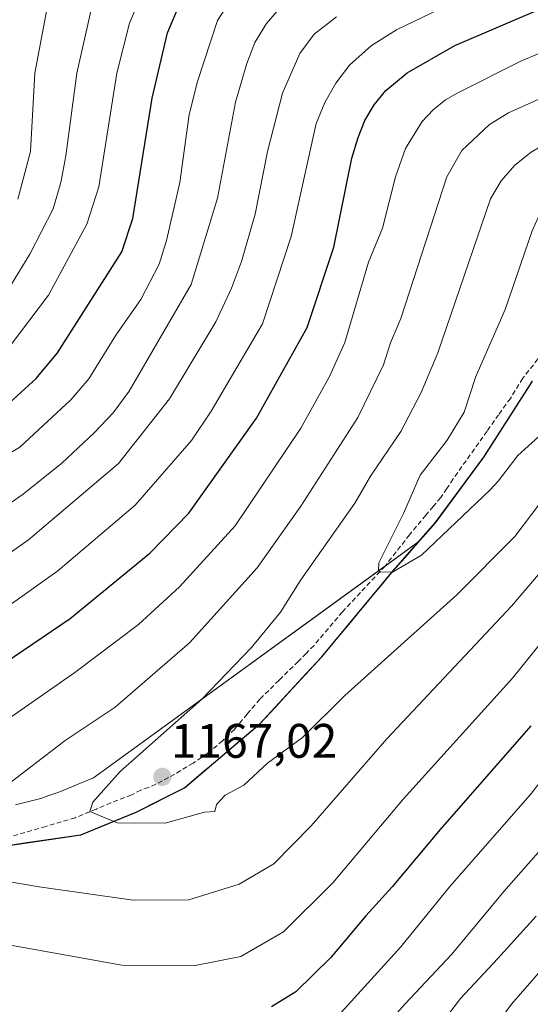
# Model space of a CAD drawing. Units: metres. Extents: x 554569 to 556357, y 4721707 to 4722663.
# Drawn here: x 555942 to 556047, y 4722142 to 4722346 of the extents above; entities that cross this region are included whole.
import ezdxf
from ezdxf.enums import TextEntityAlignment as Align

# ---------------------------------------------------------------- set-up
doc = ezdxf.new("R2010")
doc.units = ezdxf.units.M
doc.header["$MEASUREMENT"] = 0
doc.linetypes.add('TRAZOSX2', pattern=[1.5, 1, -0.5])
for name, color, linetype, lineweight in [('Carátula', 7, 'Continuous', 5), ('Comarca', 2, 'Continuous', 13), ('Comarca CxS', 133, 'Continuous', 0), ('Comunidad autónoma', 142, 'Continuous', 30), ('Comunidad Autónoma CxS', 142, 'Continuous', 0), ('Curva de nivel maestra', 36, 'Continuous', 30), ('Curva de nivel normal', 36, 'Continuous', 0), ('Espacio natural protegido', 2, 'Continuous', 13), ('Espacio natural protegido CxS', 2, 'Continuous', 0), ('Matorral', 135, 'Continuous', 0), ('Matorral CxS', 135, 'Continuous', 0), ('Municipio', 9, 'Continuous', 13), ('Municipio CxS', 142, 'Continuous', 0), ('Provincia', 19, 'Continuous', 0), ('Provincia CxS', 1, 'Continuous', 0), ('Punto de cota en terreno', 7, 'Continuous', 0), ('Roquedo', 95, 'Continuous', 0), ('Roquedo CxS', 135, 'Continuous', 0), ('Rótulo de punto de cota en terreno', 19, 'Continuous', 0), ('Senda', 19, 'TRAZOSX2', 0)]:
    doc.layers.add(name, color=color, linetype=linetype, lineweight=lineweight)
doc.styles.add('Arial', font='txt', dxfattribs={"height": 0.2})

# ---------------------------------------------------------------- blocks, each defined once
blk = doc.blocks.new('*U151')
at = {"layer": 'Matorral CxS', "color": 135, "linetype": 'Continuous', "lineweight": 0}
blk.add_polyline3d([(555939.08, 4722174.8, 1161.8), (555942.94, 4722175.37, 1162.26), (555946.8, 4722175.94, 1162.78), (555950.65, 4722176.5, 1163.32), (555954.51, 4722177.07, 1163.78), (555958.31, 4722178.63, 1164.42), (555962.12, 4722180.2, 1164.9), (555965.92, 4722181.76, 1165.37), (555969.26, 4722183.43, 1165.86), (555972.59, 4722185.11, 1166.07), (555975.93, 4722186.78, 1166.19), (555979.48, 4722189.78, 1166.28), (555983.02, 4722192.77, 1166.54), (555986.57, 4722195.77, 1166.72), (555989.05, 4722197.88, 1166.8), (555991.52, 4722199.99, 1166.91), (555994.72, 4722203.46, 1167.12), (555997.91, 4722206.94, 1167.12), (556001.11, 4722210.41, 1167.22), (556004.3, 4722213.88, 1167.48), (556007.26, 4722217.43, 1167.73), (556010.23, 4722220.98, 1167.98), (556013.19, 4722224.54, 1168.51), (556016.16, 4722228.09, 1169.09), (556019.12, 4722231.64, 1169.64), (556022.02, 4722234.96, 1170.14), (556024.42, 4722237.7, 1170.31), (556024.42, 4722237.7, 1170.31), (555957.1, 4722188.84, 1163.88), (555949.97, 4722185.86, 1162.78), (555947.86, 4722185.15, 1162.57), (555946.19, 4722184.59, 1162.4), (555940.97, 4722183.27, 1161.45)], dxfattribs=at)
blk = doc.blocks.new('*U153')
at = {"layer": 'Provincia CxS', "color": 1, "linetype": 'Continuous', "lineweight": 0}
blk.add_polyline3d([(555850.41, 4722137.51, 1148.09), (555861.25, 4722144.47, 1151.24), (555870.8, 4722151.77, 1153.17), (555883.96, 4722157.53, 1155.17), (555896.37, 4722163.01, 1157.11), (555907.81, 4722166.81, 1158.26), (555920.69, 4722169.63, 1159.59), (555939.08, 4722174.8, 1161.8), (555954.51, 4722177.07, 1163.78), (555965.92, 4722181.76, 1165.37), (555975.93, 4722186.78, 1166.19), (555986.57, 4722195.77, 1166.71), (555991.52, 4722199.99, 1166.91), (556004.3, 4722213.88, 1167.48), (556019.12, 4722231.64, 1169.64), (556027.83, 4722241.59, 1170.59), (556037.82, 4722255.13, 1171.27), (556047.88, 4722270.83, 1172.88)], dxfattribs=at)
blk = doc.blocks.new('*U154')
at = {"layer": 'Comarca CxS', "color": 133, "linetype": 'Continuous', "lineweight": 0}
blk.add_polyline3d([(555850.41, 4722137.51, 1148.09), (555861.25, 4722144.47, 1151.24), (555870.8, 4722151.77, 1153.17), (555883.96, 4722157.53, 1155.17), (555896.37, 4722163.01, 1157.11), (555907.81, 4722166.81, 1158.26), (555920.69, 4722169.63, 1159.59), (555939.08, 4722174.8, 1161.8), (555954.51, 4722177.07, 1163.78), (555965.92, 4722181.76, 1165.37), (555975.93, 4722186.78, 1166.19), (555986.57, 4722195.77, 1166.71), (555991.52, 4722199.99, 1166.91), (556004.3, 4722213.88, 1167.48), (556019.12, 4722231.64, 1169.64), (556027.83, 4722241.59, 1170.59), (556037.82, 4722255.13, 1171.27), (556047.88, 4722270.83, 1172.88)], dxfattribs=at)
blk = doc.blocks.new('*U155')
at = {"layer": 'Comunidad Autónoma CxS', "color": 142, "linetype": 'Continuous', "lineweight": 0}
blk.add_polyline3d([(555850.41, 4722137.51, 1148.09), (555861.25, 4722144.47, 1151.24), (555870.8, 4722151.77, 1153.17), (555883.96, 4722157.53, 1155.17), (555896.37, 4722163.01, 1157.11), (555907.81, 4722166.81, 1158.26), (555920.69, 4722169.63, 1159.59), (555939.08, 4722174.8, 1161.8), (555954.51, 4722177.07, 1163.78), (555965.92, 4722181.76, 1165.37), (555975.93, 4722186.78, 1166.19), (555986.57, 4722195.77, 1166.71), (555991.52, 4722199.99, 1166.91), (556004.3, 4722213.88, 1167.48), (556019.12, 4722231.64, 1169.64), (556027.83, 4722241.59, 1170.59), (556037.82, 4722255.13, 1171.27), (556047.88, 4722270.83, 1172.88)], dxfattribs=at)
blk = doc.blocks.new('*U158')
at = {"layer": 'Espacio natural protegido CxS', "color": 2, "linetype": 'Continuous', "lineweight": 0}
blk.add_polyline3d([(555850.41, 4722137.51, 1148.09), (555861.25, 4722144.47, 1151.24), (555870.8, 4722151.77, 1153.17), (555883.96, 4722157.53, 1155.17), (555896.37, 4722163.01, 1157.11), (555907.81, 4722166.81, 1158.26), (555920.69, 4722169.63, 1159.59), (555939.08, 4722174.8, 1161.8), (555954.51, 4722177.07, 1163.78), (555965.92, 4722181.76, 1165.37), (555975.93, 4722186.78, 1166.19), (555986.57, 4722195.77, 1166.71), (555991.52, 4722199.99, 1166.91), (556004.3, 4722213.88, 1167.48), (556019.12, 4722231.64, 1169.64), (556027.83, 4722241.59, 1170.59), (556037.82, 4722255.13, 1171.27), (556047.88, 4722270.83, 1172.88)], dxfattribs=at)
blk = doc.blocks.new('*U159')
at = {"layer": 'Provincia CxS', "color": 1, "linetype": 'Continuous', "lineweight": 0}
blk.add_polyline3d([(555850.412, 4722137.511, 1148.0948), (555861.248, 4722144.468, 1151.2391), (555870.803, 4722151.766, 1153.1664), (555883.964, 4722157.527, 1155.1696), (555896.372, 4722163.009, 1157.1096), (555907.815, 4722166.807, 1158.2648), (555920.687, 4722169.633, 1159.5857), (555939.076, 4722174.797, 1161.8021), (555954.507, 4722177.07, 1163.778), (555965.922, 4722181.757, 1165.3721), (555975.93, 4722186.781, 1166.1854), (555986.575, 4722195.766, 1166.7143), (555991.525, 4722199.993, 1166.9107), (556004.303, 4722213.879, 1167.4846), (556019.119, 4722231.644, 1169.6374), (556027.83, 4722241.586, 1170.5943), (556037.823, 4722255.128, 1171.2723), (556047.876, 4722270.834, 1172.8847)], dxfattribs=at)
blk = doc.blocks.new('*U160')
at = {"layer": 'Comarca CxS', "color": 133, "linetype": 'Continuous', "lineweight": 0}
blk.add_polyline3d([(555850.41, 4722137.51, 1148.09), (555861.25, 4722144.47, 1151.24), (555870.8, 4722151.77, 1153.17), (555883.96, 4722157.53, 1155.17), (555896.37, 4722163.01, 1157.11), (555907.81, 4722166.81, 1158.26), (555920.69, 4722169.63, 1159.59), (555939.08, 4722174.8, 1161.8), (555954.51, 4722177.07, 1163.78), (555965.92, 4722181.76, 1165.37), (555975.93, 4722186.78, 1166.19), (555986.58, 4722195.77, 1166.71), (555991.52, 4722199.99, 1166.91), (556004.3, 4722213.88, 1167.48), (556019.12, 4722231.64, 1169.64), (556027.83, 4722241.59, 1170.59), (556037.82, 4722255.13, 1171.27), (556047.88, 4722270.83, 1172.88)], dxfattribs=at)
blk = doc.blocks.new('*U161')
at = {"layer": 'Comunidad Autónoma CxS', "color": 142, "linetype": 'Continuous', "lineweight": 0}
blk.add_polyline3d([(555850.412, 4722137.511, 1148.0948), (555861.248, 4722144.468, 1151.2391), (555870.803, 4722151.766, 1153.1664), (555883.964, 4722157.527, 1155.1696), (555896.372, 4722163.009, 1157.1096), (555907.815, 4722166.807, 1158.2648), (555920.687, 4722169.633, 1159.5857), (555939.076, 4722174.797, 1161.8021), (555954.507, 4722177.07, 1163.778), (555965.922, 4722181.757, 1165.3721), (555975.93, 4722186.781, 1166.1854), (555986.575, 4722195.766, 1166.7143), (555991.525, 4722199.993, 1166.9107), (556004.303, 4722213.879, 1167.4846), (556019.119, 4722231.644, 1169.6374), (556027.83, 4722241.586, 1170.5943), (556037.823, 4722255.128, 1171.2723), (556047.876, 4722270.834, 1172.8847)], dxfattribs=at)
blk = doc.blocks.new('*U164')
at = {"layer": 'Espacio natural protegido CxS', "color": 2, "linetype": 'Continuous', "lineweight": 0}
blk.add_polyline3d([(555850.412, 4722137.511, 1148.0948), (555861.248, 4722144.468, 1151.2391), (555870.803, 4722151.766, 1153.1664), (555883.964, 4722157.527, 1155.1696), (555896.372, 4722163.009, 1157.1096), (555907.815, 4722166.807, 1158.2648), (555920.687, 4722169.633, 1159.5857), (555939.076, 4722174.797, 1161.8021), (555954.507, 4722177.07, 1163.778), (555965.922, 4722181.757, 1165.3721), (555975.93, 4722186.781, 1166.1854), (555986.575, 4722195.766, 1166.7143), (555991.525, 4722199.993, 1166.9107), (556004.303, 4722213.879, 1167.4846), (556019.119, 4722231.644, 1169.6374), (556027.83, 4722241.586, 1170.5943), (556037.823, 4722255.128, 1171.2723), (556047.876, 4722270.834, 1172.8847)], dxfattribs=at)
blk = doc.blocks.new('*U172')
at = {"layer": 'Curva de nivel normal', "color": 36, "linetype": 'Continuous', "lineweight": 0}
for points in [[(556059.42, 4722200.54, 1145), (556047.45, 4722185.32, 1145), (556030.8, 4722166.38, 1145), (556020.68, 4722153.91, 1145), (556006.95, 4722138.8, 1145)], [(555932.14, 4722219.16, 1145), (555949.73, 4722231.63, 1145), (555965.75, 4722245.24, 1145), (555977.4, 4722258.55, 1145), (555981.43, 4722264.63, 1145), (555992.08, 4722282.68, 1145), (555998.02, 4722300.77, 1145), (556003.15, 4722324.11, 1145), (556004.94, 4722328.43, 1145), (556007.26, 4722332.48, 1145), (556010.08, 4722336.2, 1145), (556014.63, 4722340.24, 1145), (556019.78, 4722343.47, 1145), (556031.98, 4722349.35, 1145)]]:
    blk.add_polyline3d(points, dxfattribs=at)
blk = doc.blocks.new('*U180')
at = {"layer": 'Curva de nivel normal', "color": 36, "linetype": 'Continuous', "lineweight": 0}
blk.add_polyline3d([(555932.45, 4722251.59, 1130), (555941.85, 4722257.21, 1130), (555952.45, 4722266.98, 1130), (555956.18, 4722271.33, 1130), (555961.76, 4722280.38, 1130), (555966.88, 4722287.7, 1130), (555970.69, 4722295.04, 1130), (555972.24, 4722299.94, 1130), (555974.99, 4722311.93, 1130), (555976.93, 4722325.96, 1130), (555978.64, 4722332.8, 1130), (555982.77, 4722345.42, 1130), (555985.65, 4722349.95, 1130)], dxfattribs=at)
blk = doc.blocks.new('*U183')
at = {"layer": 'Curva de nivel normal', "color": 36, "linetype": 'Continuous', "lineweight": 0}
blk.add_polyline3d([(555995.94, 4722348.33, 1135), (555992.89, 4722344.82, 1135), (555990.49, 4722340.85, 1135), (555988.8, 4722336.53, 1135), (555986.45, 4722328.49, 1135), (555982.76, 4722308.66, 1135), (555977.29, 4722290.85, 1135), (555964.52, 4722268.77, 1135), (555961.16, 4722264.3, 1135), (555957.35, 4722260.2, 1135), (555950.54, 4722253.87, 1135), (555942.58, 4722247.51, 1135), (555926.95, 4722236.68, 1135)], dxfattribs=at)
blk = doc.blocks.new('*U184')
at = {"layer": 'Curva de nivel normal', "color": 36, "linetype": 'Continuous', "lineweight": 0}
blk.add_polyline3d([(556007.4, 4722346.14, 1140), (556002.74, 4722342.55, 1140), (555999.76, 4722338.56, 1140), (555996.23, 4722330.36, 1140), (555993.1, 4722318.32, 1140), (555990.58, 4722305.38, 1140), (555987.72, 4722295.6, 1140), (555985.66, 4722290.09, 1140), (555982.41, 4722283.13, 1140), (555972.81, 4722267.2, 1140), (555962.3, 4722253.84, 1140), (555943.69, 4722238.05, 1140), (555920.6, 4722221.87, 1140), (555907.47, 4722214.44, 1140), (555895.64, 4722208.83, 1140), (555889.89, 4722206.62, 1140), (555878.6, 4722204.16, 1140), (555872.02, 4722199.91, 1140), (555857.99, 4722193.35, 1140), (555847.98, 4722186.15, 1140), (555844.35, 4722182.2, 1140), (555839.57, 4722174.93, 1140), (555824.66, 4722143.89, 1140), (555814.46, 4722126.97, 1140)], dxfattribs=at)
blk = doc.blocks.new('*U196')
at = {"layer": 'Curva de nivel maestra', "color": 36, "linetype": 'Continuous', "lineweight": 30}
blk.add_polyline3d([(555781.72, 4722139.32, 1125), (555788.18, 4722146.43, 1125), (555791.97, 4722151.5, 1125), (555796.21, 4722159.46, 1125), (555804.08, 4722171.5, 1125), (555809.15, 4722182.89, 1125), (555817.34, 4722198.81, 1125), (555820.35, 4722203.12, 1125), (555824.01, 4722206.9, 1125), (555827.81, 4722209.48, 1125), (555831.94, 4722211.48, 1125), (555854.07, 4722220.12, 1125), (555867.39, 4722224.49, 1125), (555880.89, 4722229.67, 1125), (555896.6, 4722237.05, 1125), (555932.62, 4722259.93, 1125), (555945.24, 4722271.37, 1125), (555949.68, 4722276.67, 1125), (555963, 4722297.59, 1125), (555965.28, 4722304.44, 1125), (555969.25, 4722329.35, 1125), (555972.43, 4722342.83, 1125), (555975.09, 4722349.19, 1125)], dxfattribs=at)
blk = doc.blocks.new('5PATER')
at = {"layer": 'Carátula', "linetype": 'Continuous', "lineweight": 5}
h = blk.add_hatch(color=250, dxfattribs=at)
edge = h.paths.add_edge_path()
edge.add_ellipse((0, 0.01), major_axis=(-1.33, -1.34), ratio=0.999422, start_angle=0, end_angle=360)

msp = doc.modelspace()

# ---------------------------------------------------------------- linework, layer by layer
at = {"layer": 'Comarca', "color": 2, "linetype": 'Continuous', "lineweight": 13}
msp.add_polyline3d([(555850.41, 4722137.51, 1148.09), (555861.25, 4722144.47, 1151.24), (555870.8, 4722151.77, 1153.17), (555883.96, 4722157.53, 1155.17), (555896.37, 4722163.01, 1157.11), (555907.81, 4722166.81, 1158.26), (555920.69, 4722169.63, 1159.59), (555939.08, 4722174.8, 1161.8), (555954.51, 4722177.07, 1163.78), (555965.92, 4722181.76, 1165.37), (555975.93, 4722186.78, 1166.19), (555986.57, 4722195.77, 1166.71), (555991.52, 4722199.99, 1166.91), (556004.3, 4722213.88, 1167.48), (556019.12, 4722231.64, 1169.64), (556027.83, 4722241.59, 1170.59), (556037.82, 4722255.13, 1171.27), (556047.88, 4722270.83, 1172.88)], dxfattribs=at)
at = {"layer": 'Comunidad autónoma', "color": 142, "linetype": 'Continuous', "lineweight": 30}
msp.add_polyline3d([(555850.41, 4722137.51, 1148.09), (555861.25, 4722144.47, 1151.24), (555870.8, 4722151.77, 1153.17), (555883.96, 4722157.53, 1155.17), (555896.37, 4722163.01, 1157.11), (555907.81, 4722166.81, 1158.26), (555920.69, 4722169.63, 1159.59), (555939.08, 4722174.8, 1161.8), (555954.51, 4722177.07, 1163.78), (555965.92, 4722181.76, 1165.37), (555975.93, 4722186.78, 1166.19), (555986.57, 4722195.77, 1166.71), (555991.52, 4722199.99, 1166.91), (556004.3, 4722213.88, 1167.48), (556019.12, 4722231.64, 1169.64), (556027.83, 4722241.59, 1170.59), (556037.82, 4722255.13, 1171.27), (556047.88, 4722270.83, 1172.88)], dxfattribs=at)
at = {"layer": 'Curva de nivel maestra', "color": 36, "linetype": 'Continuous', "lineweight": 30}
for points in [[(555931.01, 4722207.36, 1150), (555952.3, 4722221.75, 1150), (555968.79, 4722235.29, 1150), (555976.81, 4722243.53, 1150), (555990.8, 4722263.21, 1150), (556001.3, 4722281.91, 1150), (556006.83, 4722298.54, 1150), (556010.57, 4722316.96, 1150), (556011.85, 4722321.2, 1150), (556013.25, 4722324.73, 1150), (556015.18, 4722328, 1150), (556017.6, 4722330.93, 1150), (556021.99, 4722334.56, 1150), (556031.86, 4722340.27, 1150), (556058.93, 4722351.91, 1150)], [(556047.56, 4722199.61, 1150), (556028.84, 4722178.13, 1150), (556018.86, 4722166.29, 1150), (556013.44, 4722160.32, 1150), (556006.22, 4722151.68, 1150), (555998.93, 4722144.62, 1150), (555993.93, 4722141.47, 1150)]]:
    msp.add_polyline3d(points, dxfattribs=at)
at = {"layer": 'Curva de nivel normal', "color": 36, "linetype": 'Continuous', "lineweight": 0}
for points in [[(555937.68, 4722275.33, 1120), (555947.78, 4722288.63, 1120), (555955.71, 4722303.32, 1120), (555958.18, 4722311.02, 1120), (555961.94, 4722334.49, 1120), (555964.54, 4722344.85, 1120), (555970.57, 4722358.98, 1120)], [(555938.64, 4722288.44, 1115), (555943.94, 4722297.11, 1115), (555948.79, 4722306.5, 1115), (555950.37, 4722311.9, 1115), (555951.39, 4722317.43, 1115), (555953.66, 4722334.54, 1115), (555957.42, 4722351.06, 1115)], [(556099.6, 4722348.34, 1165), (556093.89, 4722343.48, 1165), (556081.48, 4722334.89, 1165), (556076.93, 4722332.51, 1165), (556057.38, 4722323.9, 1165), (556047.62, 4722318.21, 1165), (556044.28, 4722315.49, 1165), (556041.45, 4722312.23, 1165), (556039.24, 4722308.53, 1165), (556028.31, 4722276.72, 1165), (556024.86, 4722268.5, 1165), (556020.66, 4722260.47, 1165), (556014.37, 4722251.23, 1165), (556011.13, 4722245.62, 1165), (556000, 4722229.74, 1165), (555995.82, 4722223.11, 1165), (555989.79, 4722215.77, 1165), (555979.44, 4722205.06, 1165), (555962.62, 4722190.18, 1165), (555956.94, 4722183.8, 1165), (555956.37, 4722181.85, 1165), (555962.02, 4722179.52, 1165), (555971.92, 4722179.43, 1165)], [(555941.44, 4722308.49, 1110), (555944.06, 4722318.33, 1110), (555945, 4722334.52, 1110), (555947.49, 4722347.69, 1110)], [(556112.62, 4722346.23, 1170), (556098.9, 4722335.33, 1170), (556088.91, 4722328.57, 1170), (556066.41, 4722319.85, 1170), (556063.08, 4722318.16, 1170), (556054.15, 4722312.19, 1170), (556052.03, 4722310, 1170), (556050.32, 4722307.47, 1170), (556047.83, 4722301.94, 1170), (556042.22, 4722285.65, 1170), (556036.21, 4722271.79, 1170), (556033.75, 4722264.42, 1170), (556030.27, 4722258.64, 1170), (556024.65, 4722251.39, 1170), (556021.23, 4722243.45, 1170), (556016.14, 4722233.31, 1170), (556016.08, 4722231.68, 1170), (556016.1, 4722231.66, 1170), (556016.5, 4722231.4, 1170), (556018.92, 4722231.37, 1170)], [(556060.81, 4722343.44, 1155), (556045.62, 4722337.07, 1155), (556032.49, 4722330.45, 1155), (556029.92, 4722329.02, 1155), (556027.36, 4722326.94, 1155), (556025.11, 4722324.53, 1155), (556021.67, 4722318.92, 1155), (556019.59, 4722313.08, 1155), (556016.9, 4722302.47, 1155), (556013.99, 4722295.47, 1155), (556009.07, 4722278.83, 1155), (556005.9, 4722271.79, 1155), (556000, 4722261.11, 1155), (555986.44, 4722240.91, 1155), (555974.91, 4722228.33, 1155), (555966.39, 4722220.54, 1155), (555953.25, 4722210.58, 1155), (555936.1, 4722198.66, 1155)], [(556064.81, 4722336.17, 1160), (556042.96, 4722326.35, 1160), (556039, 4722323.89, 1160), (556033.3, 4722318.54, 1160), (556030.17, 4722313.09, 1160), (556020.7, 4722283.83, 1160), (556018.51, 4722278.8, 1160), (556017.07, 4722274.21, 1160), (556011.76, 4722263.34, 1160), (556000, 4722245.01, 1160), (555990.93, 4722232.24, 1160), (555976.96, 4722216.73, 1160), (555961.56, 4722203.43, 1160), (555951.23, 4722196.53, 1160), (555936.34, 4722185.21, 1160)], [(556018.92, 4722231.37, 1170), (556024.94, 4722234.88, 1170), (556039.16, 4722248.39, 1170), (556040.79, 4722250.16, 1170), (556044.84, 4722255.45, 1170), (556054.32, 4722264, 1170)], [(555971.92, 4722179.43, 1165), (555980.09, 4722181.72, 1165), (555982.21, 4722181.89, 1165), (555982.56, 4722183.35, 1165), (555984.37, 4722185.25, 1165), (555988.2, 4722187.34, 1165), (555993.12, 4722191.85, 1165), (556000.37, 4722197.18, 1165), (556009.12, 4722205.84, 1165), (556032.25, 4722226.7, 1165), (556044.23, 4722238.74, 1165), (556051.14, 4722247.83, 1165)], [(555965.32, 4722163.53, 1160), (555976.86, 4722163.64, 1160), (555987.26, 4722166.84, 1160), (555994.4, 4722171.03, 1160), (556002.16, 4722178.92, 1160), (556017.81, 4722196.88, 1160), (556043.55, 4722224.3, 1160), (556053.5, 4722235.96, 1160)], [(555978.16, 4722150.07, 1155), (555987.56, 4722151.89, 1155), (555996.42, 4722157, 1155), (556006.59, 4722167.15, 1155), (556021.25, 4722184.5, 1155), (556043.8, 4722209.44, 1155), (556052.13, 4722219.79, 1155)], [(556016.14, 4722135.97, 1140), (556021.58, 4722142.1, 1140), (556031.2, 4722152.36, 1140), (556041.98, 4722165.36, 1140), (556049.61, 4722174.02, 1140)], [(555930.05, 4722168.99, 1160), (555945.84, 4722166.32, 1160), (555965.32, 4722163.53, 1160)], [(556026.66, 4722134.88, 1135), (556033.04, 4722143.24, 1135), (556040.7, 4722151.5, 1135), (556048.67, 4722160.27, 1135)], [(555936.41, 4722154.83, 1155), (555962.97, 4722150.14, 1155), (555978.16, 4722150.07, 1155)], [(556053.8, 4722153.85, 1130), (556043.58, 4722142.07, 1130), (556035.62, 4722131.36, 1130), (556032.34, 4722125.79, 1130), (556011.97, 4722104.48, 1130), (556001.41, 4722095.94, 1130), (555993.26, 4722092.44, 1130), (555981.12, 4722091.36, 1130), (555966.98, 4722093.09, 1130), (555954.36, 4722095.46, 1130), (555939.16, 4722100.69, 1130), (555914.53, 4722107.04, 1130), (555901.68, 4722108.18, 1130), (555881.87, 4722105.62, 1130), (555870.9, 4722102.58, 1130), (555865.99, 4722100.45, 1130), (555850.67, 4722090.7, 1130), (555836.04, 4722078.04, 1130), (555826.54, 4722067.05, 1130), (555818.35, 4722055.71, 1130), (555808.15, 4722044.41, 1130), (555794.63, 4722031.83, 1130), (555788.13, 4722026.45, 1130), (555780.8, 4722019.86, 1130)]]:
    msp.add_polyline3d(points, dxfattribs=at)
at = {"layer": 'Espacio natural protegido', "color": 2, "linetype": 'Continuous', "lineweight": 13}
msp.add_polyline3d([(555850.41, 4722137.51, 1148.09), (555861.25, 4722144.47, 1151.24), (555870.8, 4722151.77, 1153.17), (555883.96, 4722157.53, 1155.17), (555896.37, 4722163.01, 1157.11), (555907.81, 4722166.81, 1158.26), (555920.69, 4722169.63, 1159.59), (555939.08, 4722174.8, 1161.8), (555954.51, 4722177.07, 1163.78), (555965.92, 4722181.76, 1165.37), (555975.93, 4722186.78, 1166.19), (555986.57, 4722195.77, 1166.71), (555991.52, 4722199.99, 1166.91), (556004.3, 4722213.88, 1167.48), (556019.12, 4722231.64, 1169.64), (556027.83, 4722241.59, 1170.59), (556037.82, 4722255.13, 1171.27), (556047.88, 4722270.83, 1172.88)], dxfattribs=at)
at = {"layer": 'Matorral', "color": 135, "linetype": 'Continuous', "lineweight": 0}
msp.add_polyline3d([(555939.08, 4722174.8, 1161.8), (555942.94, 4722175.37, 1162.26), (555946.79, 4722175.94, 1162.78), (555950.65, 4722176.5, 1163.32), (555954.51, 4722177.07, 1163.78), (555958.31, 4722178.63, 1164.42), (555962.12, 4722180.2, 1164.9), (555965.92, 4722181.76, 1165.37), (555969.26, 4722183.43, 1165.86), (555972.59, 4722185.11, 1166.07), (555975.93, 4722186.78, 1166.19), (555979.48, 4722189.78, 1166.28), (555983.02, 4722192.77, 1166.54), (555986.57, 4722195.77, 1166.72), (555989.04, 4722197.88, 1166.8), (555991.52, 4722199.99, 1166.91), (555994.71, 4722203.46, 1167.12), (555997.91, 4722206.94, 1167.12), (556001.1, 4722210.41, 1167.22), (556004.3, 4722213.88, 1167.48), (556007.26, 4722217.43, 1167.73), (556010.23, 4722220.98, 1167.98), (556013.19, 4722224.54, 1168.51), (556016.16, 4722228.09, 1169.09), (556019.12, 4722231.64, 1169.64), (556022.02, 4722234.96, 1170.14), (556024.42, 4722237.7, 1170.31), (556017.41, 4722232.61, 1169.9), (555957.1, 4722188.84, 1163.88), (555949.97, 4722185.86, 1162.78), (555947.86, 4722185.15, 1162.57), (555946.19, 4722184.59, 1162.4), (555940.97, 4722183.27, 1161.45)], dxfattribs=at)
at = {"layer": 'Municipio', "color": 9, "linetype": 'Continuous', "lineweight": 13}
msp.add_polyline3d([(555850.41, 4722137.51, 1148.09), (555861.25, 4722144.47, 1151.24), (555870.8, 4722151.77, 1153.17), (555883.96, 4722157.53, 1155.17), (555896.37, 4722163.01, 1157.11), (555907.81, 4722166.81, 1158.26), (555920.69, 4722169.63, 1159.59), (555939.08, 4722174.8, 1161.8), (555954.51, 4722177.07, 1163.78), (555965.92, 4722181.76, 1165.37), (555975.93, 4722186.78, 1166.19), (555986.57, 4722195.77, 1166.71), (555991.52, 4722199.99, 1166.91), (556004.3, 4722213.88, 1167.48), (556019.12, 4722231.64, 1169.64), (556027.83, 4722241.59, 1170.59), (556037.82, 4722255.13, 1171.27), (556047.88, 4722270.83, 1172.88)], dxfattribs=at)
at = {"layer": 'Municipio CxS', "color": 142, "linetype": 'Continuous', "lineweight": 0}
msp.add_polyline3d([(555850.41, 4722137.51, 1148.09), (555861.25, 4722144.47, 1151.24), (555870.8, 4722151.77, 1153.17), (555883.96, 4722157.53, 1155.17), (555896.37, 4722163.01, 1157.11), (555907.81, 4722166.81, 1158.26), (555920.69, 4722169.63, 1159.59), (555939.08, 4722174.8, 1161.8), (555954.51, 4722177.07, 1163.78), (555965.92, 4722181.76, 1165.37), (555975.93, 4722186.78, 1166.19), (555986.57, 4722195.77, 1166.71), (555991.52, 4722199.99, 1166.91), (556004.3, 4722213.88, 1167.48), (556019.12, 4722231.64, 1169.64), (556027.83, 4722241.59, 1170.59), (556037.82, 4722255.13, 1171.27), (556047.88, 4722270.83, 1172.88)], dxfattribs=at)
msp.add_polyline3d([(555850.41, 4722137.51, 1148.09), (555861.25, 4722144.47, 1151.24), (555870.8, 4722151.77, 1153.17), (555883.96, 4722157.53, 1155.17), (555896.37, 4722163.01, 1157.11), (555907.81, 4722166.81, 1158.26), (555920.69, 4722169.63, 1159.59), (555939.08, 4722174.8, 1161.8), (555954.51, 4722177.07, 1163.78), (555965.92, 4722181.76, 1165.37), (555975.93, 4722186.78, 1166.19), (555986.57, 4722195.77, 1166.71), (555991.52, 4722199.99, 1166.91), (556004.3, 4722213.88, 1167.48), (556019.12, 4722231.64, 1169.64), (556027.83, 4722241.59, 1170.59), (556037.82, 4722255.13, 1171.27), (556047.88, 4722270.83, 1172.88)], dxfattribs=at)
at = {"layer": 'Provincia', "color": 19, "linetype": 'Continuous', "lineweight": 0}
msp.add_polyline3d([(555850.41, 4722137.51, 1148.09), (555861.25, 4722144.47, 1151.24), (555870.8, 4722151.77, 1153.17), (555883.96, 4722157.53, 1155.17), (555896.37, 4722163.01, 1157.11), (555907.81, 4722166.81, 1158.26), (555920.69, 4722169.63, 1159.59), (555939.08, 4722174.8, 1161.8), (555954.51, 4722177.07, 1163.78), (555965.92, 4722181.76, 1165.37), (555975.93, 4722186.78, 1166.19), (555986.57, 4722195.77, 1166.71), (555991.52, 4722199.99, 1166.91), (556004.3, 4722213.88, 1167.48), (556019.12, 4722231.64, 1169.64), (556027.83, 4722241.59, 1170.59), (556037.82, 4722255.13, 1171.27), (556047.88, 4722270.83, 1172.88)], dxfattribs=at)
at = {"layer": 'Roquedo', "color": 95, "linetype": 'Continuous', "lineweight": 0}
msp.add_polyline3d([(555939.08, 4722174.8, 1161.8), (555942.94, 4722175.37, 1162.26), (555946.79, 4722175.94, 1162.78), (555950.65, 4722176.5, 1163.32), (555954.51, 4722177.07, 1163.78), (555958.31, 4722178.63, 1164.42), (555962.12, 4722180.2, 1164.9), (555965.92, 4722181.76, 1165.37), (555969.26, 4722183.43, 1165.86), (555972.59, 4722185.11, 1166.07), (555975.93, 4722186.78, 1166.19), (555979.48, 4722189.78, 1166.28), (555983.02, 4722192.77, 1166.54), (555986.57, 4722195.77, 1166.72), (555989.04, 4722197.88, 1166.8), (555991.52, 4722199.99, 1166.91), (555994.71, 4722203.46, 1167.12), (555997.91, 4722206.94, 1167.12), (556001.1, 4722210.41, 1167.22), (556004.3, 4722213.88, 1167.48), (556007.26, 4722217.43, 1167.73), (556010.23, 4722220.98, 1167.98), (556013.19, 4722224.54, 1168.51), (556016.16, 4722228.09, 1169.09), (556019.12, 4722231.64, 1169.64), (556022.02, 4722234.96, 1170.14), (556024.42, 4722237.7, 1170.31), (556017.41, 4722232.61, 1169.9), (555957.1, 4722188.84, 1163.88), (555949.97, 4722185.86, 1162.78), (555947.86, 4722185.15, 1162.57), (555946.19, 4722184.59, 1162.4), (555940.97, 4722183.27, 1161.45)], dxfattribs=at)
at = {"layer": 'Roquedo CxS', "color": 135, "linetype": 'Continuous', "lineweight": 0}
msp.add_polyline3d([(555940.97, 4722183.27, 1161.45), (555946.19, 4722184.59, 1162.4), (555947.86, 4722185.15, 1162.57), (555949.97, 4722185.86, 1162.78), (555957.1, 4722188.84, 1163.88), (556024.42, 4722237.7, 1170.31), (556022.02, 4722234.96, 1170.14), (556019.12, 4722231.64, 1169.64), (556016.16, 4722228.09, 1169.09), (556013.19, 4722224.54, 1168.51), (556010.23, 4722220.98, 1167.98), (556007.26, 4722217.43, 1167.73), (556004.3, 4722213.88, 1167.48), (556001.11, 4722210.41, 1167.22), (555997.91, 4722206.94, 1167.12), (555994.72, 4722203.46, 1167.12), (555991.52, 4722199.99, 1166.91), (555989.04, 4722197.88, 1166.8), (555986.57, 4722195.77, 1166.72), (555983.02, 4722192.77, 1166.54), (555979.48, 4722189.78, 1166.28), (555975.93, 4722186.78, 1166.19), (555972.59, 4722185.11, 1166.07), (555969.26, 4722183.43, 1165.86), (555965.92, 4722181.76, 1165.37), (555962.12, 4722180.2, 1164.9), (555958.31, 4722178.63, 1164.42), (555954.51, 4722177.07, 1163.78), (555950.65, 4722176.5, 1163.32), (555946.8, 4722175.94, 1162.78), (555942.94, 4722175.37, 1162.26), (555939.08, 4722174.8, 1161.8)], dxfattribs=at)
at = {"layer": 'Senda', "color": 19, "linetype": 'TRAZOSX2', "lineweight": 0}
msp.add_polyline3d([(556050.86, 4722277.79, 1174.33), (556045.89, 4722271.44, 1173.08), (556043.33, 4722267.29, 1172.4), (556040.9, 4722263.91, 1171.99), (556038.52, 4722260.51, 1171.38), (556031.46, 4722250.59, 1171.44), (556030.21, 4722248.66, 1171.35), (556028.92, 4722246.77, 1171.08), (556027.38, 4722244.94, 1171.09), (556025.83, 4722243.15, 1171.04), (556022.47, 4722239.07, 1170.55), (556017.41, 4722232.61, 1169.9), (556008.59, 4722223.14, 1168.28), (556002.72, 4722216.22, 1167.6), (556001.1, 4722214.55, 1167.58), (555999.46, 4722212.91, 1167.46), (555995.48, 4722209.01, 1167.47), (555991.51, 4722205.1, 1167.49), (555988.89, 4722202.03, 1167.28), (555986.31, 4722198.91, 1167.24), (555983.82, 4722196.48, 1166.91), (555981.14, 4722194.25, 1166.88), (555979.45, 4722193.04, 1166.84), (555977.71, 4722191.9, 1166.74), (555973.95, 4722189.6, 1166.51), (555971.36, 4722188.23, 1166.53), (555970.03, 4722187.53, 1166.32), (555968.49, 4722186.87, 1166.14), (555966.91, 4722186.32, 1166), (555964.97, 4722185.3, 1165.76), (555960.69, 4722183.66, 1165.41), (555957.72, 4722182.39, 1164.88), (555953.33, 4722180.59, 1164.11), (555947.25, 4722178.79, 1163.47), (555940.57, 4722176.85, 1162.26)], dxfattribs=at)

# ---------------------------------------------------------------- block references
at = {"layer": 'Comarca CxS', "color": 133, "linetype": 'Continuous', "lineweight": 0}
for name in ['*U154', '*U160']:
    msp.add_blockref(name, (0, 0), dxfattribs=at)
at = {"layer": 'Comunidad Autónoma CxS', "color": 142, "linetype": 'Continuous', "lineweight": 0}
for name in ['*U155', '*U161']:
    msp.add_blockref(name, (0, 0), dxfattribs=at)
at = {"layer": 'Curva de nivel maestra', "color": 36, "linetype": 'Continuous', "lineweight": 30}
msp.add_blockref('*U196', (0, 0), dxfattribs=at)
at = {"layer": 'Curva de nivel normal', "color": 36, "linetype": 'Continuous', "lineweight": 0}
for name in ['*U172', '*U184', '*U183', '*U180']:
    msp.add_blockref(name, (0, 0), dxfattribs=at)
at = {"layer": 'Espacio natural protegido CxS', "color": 2, "linetype": 'Continuous', "lineweight": 0}
for name in ['*U158', '*U164']:
    msp.add_blockref(name, (0, 0), dxfattribs=at)
at = {"layer": 'Matorral CxS', "color": 135, "linetype": 'Continuous', "lineweight": 0}
msp.add_blockref('*U151', (0, 0), dxfattribs=at)
at = {"layer": 'Provincia CxS', "color": 1, "linetype": 'Continuous', "lineweight": 0}
for name in ['*U153', '*U159']:
    msp.add_blockref(name, (0, 0), dxfattribs=at)
at = {"layer": 'Punto de cota en terreno', "linetype": 'Continuous', "lineweight": 0}
msp.add_blockref('5PATER', (555971.34, 4722189.03, 1167.02), dxfattribs=at)

# ---------------------------------------------------------------- texts
at = {"layer": 'Rótulo de punto de cota en terreno', "color": 19, "linetype": 'Continuous', "lineweight": 0, "style": 'Arial'}
msp.add_text('1167,02', height=7, dxfattribs=at).set_placement((555973.1, 4722190.79), align=Align.BOTTOM_LEFT)

doc.saveas('drawing.dxf')
